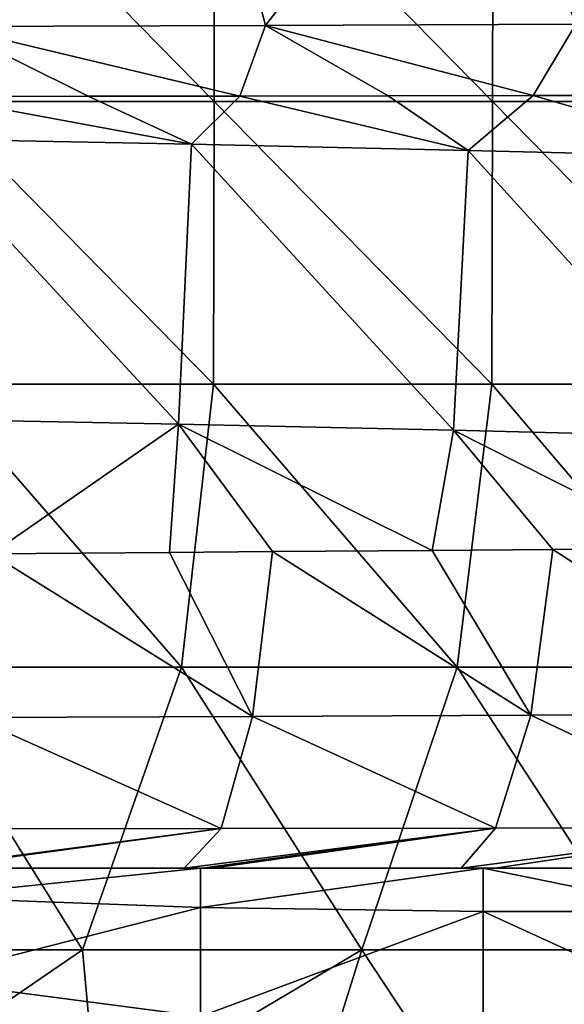
# Model space of a CAD drawing. Units: millimetres. Extents: x -75 to 75, y -20 to 20.
# Drawn here: x 25 to 30, y -6 to 3 of the extents above; entities that cross this region are included whole.
import ezdxf

# ---------------------------------------------------------------- set-up
doc = ezdxf.new("R2010")
doc.units = ezdxf.units.MM
doc.header["$LTSCALE"] = 52.148148
for name, color, linetype in [('14', 7, 'CONTINUOUS'), ('2', 7, 'CONTINUOUS'), ('39', 7, 'CONTINUOUS'), ('49', 7, 'CONTINUOUS'), ('50', 7, 'CONTINUOUS'), ('66', 7, 'CONTINUOUS'), ('7', 7, 'CONTINUOUS')]:
    doc.layers.add(name, color=color, linetype=linetype)

msp = doc.modelspace()

# ---------------------------------------------------------------- linework, layer by layer
at = {"layer": '14', "linetype": 'Continuous'}
for points in [[(24.6358, 2.272, 98.0154), (24.4668, 1.8964, 98.0354), (26.9195, 1.8483, 97.5545), (24.6358, 2.272, 98.0154)], [(26.0051, 2.2735, 97.7525), (24.6358, 2.272, 98.0154), (26.9195, 1.8483, 97.5545), (26.0051, 2.2735, 97.7525)], [(27.3466, 2.2752, 97.4771), (26.0051, 2.2735, 97.7525), (26.9195, 1.8483, 97.5545), (27.3466, 2.2752, 97.4771)], [(27.3466, 2.2752, 97.4771), (26.9195, 1.8483, 97.5545), (29.3694, 1.7943, 97.0144), (27.3466, 2.2752, 97.4771)], [(28.6592, 2.277, 97.1903), (27.3466, 2.2752, 97.4771), (29.3694, 1.7943, 97.0144), (28.6592, 2.277, 97.1903)], [(29.943, 2.2791, 96.8923), (28.6592, 2.277, 97.1903), (29.3694, 1.7943, 97.0144), (29.943, 2.2791, 96.8923)], [(29.943, 2.2791, 96.8923), (29.3694, 1.7943, 97.0144), (31.8161, 1.734, 96.4116), (29.943, 2.2791, 96.8923)], [(31.199, 2.2814, 96.5837), (29.943, 2.2791, 96.8923), (31.8161, 1.734, 96.4116), (31.199, 2.2814, 96.5837)], [(24.3629, -0.5805, 97.7192), (26.8027, -0.6283, 97.2408), (24.4668, 1.8964, 98.0354), (24.3629, -0.5805, 97.7192)], [(24.4668, 1.8964, 98.0354), (26.8027, -0.6283, 97.2408), (26.9195, 1.8483, 97.5545), (24.4668, 1.8964, 98.0354)], [(26.8027, -0.6283, 97.2408), (29.2393, -0.682, 96.7037), (26.9195, 1.8483, 97.5545), (26.8027, -0.6283, 97.2408)], [(26.9195, 1.8483, 97.5545), (29.2393, -0.682, 96.7037), (29.3694, 1.7943, 97.0144), (26.9195, 1.8483, 97.5545)], [(29.2393, -0.682, 96.7037), (31.6719, -0.742, 96.1043), (29.3694, 1.7943, 97.0144), (29.2393, -0.682, 96.7037)], [(29.3694, 1.7943, 97.0144), (31.6719, -0.742, 96.1043), (31.8161, 1.734, 96.4116), (29.3694, 1.7943, 97.0144)], [(26.8027, -0.6283, 97.2408), (24.3629, -0.5805, 97.7192), (25.1443, -1.7746, 97.2461), (26.8027, -0.6283, 97.2408)], [(26.7234, -1.7633, 96.9437), (26.8027, -0.6283, 97.2408), (25.1443, -1.7746, 97.2461), (26.7234, -1.7633, 96.9437)], [(27.6365, -1.7565, 96.758), (26.8027, -0.6283, 97.2408), (26.7234, -1.7633, 96.9437), (27.6365, -1.7565, 96.758)], [(29.2393, -0.682, 96.7037), (26.8027, -0.6283, 97.2408), (29.0496, -1.7455, 96.4542), (29.2393, -0.682, 96.7037)], [(29.0496, -1.7455, 96.4542), (26.8027, -0.6283, 97.2408), (27.6365, -1.7565, 96.758), (29.0496, -1.7455, 96.4542)], [(30.1187, -1.7368, 96.2108), (29.2393, -0.682, 96.7037), (29.0496, -1.7455, 96.4542), (30.1187, -1.7368, 96.2108)], [(31.6719, -0.742, 96.1043), (29.2393, -0.682, 96.7037), (31.3066, -1.7267, 95.9262), (31.6719, -0.742, 96.1043)], [(31.3066, -1.7267, 95.9262), (29.2393, -0.682, 96.7037), (30.1187, -1.7368, 96.2108), (31.3066, -1.7267, 95.9262)]]:
    msp.add_3dface(points, dxfattribs=at)
at = {"layer": '2', "linetype": 'Continuous'}
for points in [[(27.1188, 2.2275), (24.6535, 2.2275), (24.6573, 4.73), (27.1188, 2.2275)], [(27.123, 4.73), (27.1188, 2.2275), (24.6573, 4.73), (27.123, 4.73)], [(29.5842, 2.2275), (27.1188, 2.2275), (27.123, 4.73), (29.5842, 2.2275)], [(29.5887, 4.73), (29.5842, 2.2275), (27.123, 4.73), (29.5887, 4.73)], [(32.0495, 2.2275), (29.5842, 2.2275), (29.5887, 4.73), (32.0495, 2.2275)], [(32.0545, 4.73), (32.0495, 2.2275), (29.5887, 4.73), (32.0545, 4.73)], [(27.1146, -0.275), (24.6497, -0.275), (24.6535, 2.2275), (27.1146, -0.275)], [(27.1188, 2.2275), (27.1146, -0.275), (24.6535, 2.2275), (27.1188, 2.2275)], [(29.5796, -0.275), (27.1146, -0.275), (27.1188, 2.2275), (29.5796, -0.275)], [(29.5842, 2.2275), (29.5796, -0.275), (27.1188, 2.2275), (29.5842, 2.2275)], [(32.0446, -0.275), (29.5796, -0.275), (29.5842, 2.2275), (32.0446, -0.275)], [(32.0495, 2.2275), (32.0446, -0.275), (29.5842, 2.2275), (32.0495, 2.2275)], [(26.8317, -2.7775), (24.3924, -2.7775), (24.6497, -0.275), (26.8317, -2.7775)], [(27.1146, -0.275), (26.8317, -2.7775), (24.6497, -0.275), (27.1146, -0.275)], [(29.2709, -2.7775), (26.8317, -2.7775), (27.1146, -0.275), (29.2709, -2.7775)], [(29.5796, -0.275), (29.2709, -2.7775), (27.1146, -0.275), (29.5796, -0.275)], [(31.7101, -2.7775), (29.2709, -2.7775), (29.5796, -0.275), (31.7101, -2.7775)], [(32.0446, -0.275), (31.7101, -2.7775), (29.5796, -0.275), (32.0446, -0.275)], [(25.9551, -5.28), (23.4832, -5.28), (24.3924, -2.7775), (25.9551, -5.28)], [(26.8317, -2.7775), (25.9551, -5.28), (24.3924, -2.7775), (26.8317, -2.7775)], [(28.427, -5.28), (25.9551, -5.28), (26.8317, -2.7775), (28.427, -5.28)], [(29.2709, -2.7775), (28.427, -5.28), (26.8317, -2.7775), (29.2709, -2.7775)], [(30.8989, -5.28), (28.427, -5.28), (29.2709, -2.7775), (30.8989, -5.28)], [(31.7101, -2.7775), (30.8989, -5.28), (29.2709, -2.7775), (31.7101, -2.7775)], [(23.4832, -5.28), (25.9551, -5.28), (23.9182, -6.6714), (23.4832, -5.28)], [(25.9551, -5.28), (26.0818, -6.6714), (23.9182, -6.6714), (25.9551, -5.28)], [(28.427, -5.28), (26.0818, -6.6714), (25.9551, -5.28), (28.427, -5.28)], [(27.6601, -7.7254), (26.0818, -6.6714), (28.427, -5.28), (27.6601, -7.7254)], [(30.0794, -7.7825), (27.6601, -7.7254), (28.427, -5.28), (30.0794, -7.7825)], [(30.8989, -5.28), (30.0794, -7.7825), (28.427, -5.28), (30.8989, -5.28)], [(32.5478, -7.7825), (30.0794, -7.7825), (30.8989, -5.28), (32.5478, -7.7825)]]:
    msp.add_3dface(points, dxfattribs=at)
at = {"layer": '39', "linetype": 'Continuous'}
for points in [[(24.4978, -4.558, 15.9586), (24.4975, -4.558, 13.4598), (27.0003, -4.558, 15.945), (24.4978, -4.558, 15.9586)], [(27.0003, -4.558, 15.945), (24.4975, -4.558, 13.4598), (27, -4.558, 13.4598), (27.0003, -4.558, 15.945)], [(24.498, -4.558, 18.4573), (24.4978, -4.558, 15.9586), (27.0005, -4.558, 18.4302), (24.498, -4.558, 18.4573)], [(27.0005, -4.558, 18.4302), (24.4978, -4.558, 15.9586), (27.0003, -4.558, 15.945), (27.0005, -4.558, 18.4302)], [(24.4983, -4.558, 20.956), (24.498, -4.558, 18.4573), (27.0008, -4.558, 20.9154), (24.4983, -4.558, 20.956)], [(27.0008, -4.558, 20.9154), (24.498, -4.558, 18.4573), (27.0005, -4.558, 18.4302), (27.0008, -4.558, 20.9154)], [(24.4985, -4.558, 23.4547), (24.4983, -4.558, 20.956), (27.001, -4.558, 23.4006), (24.4985, -4.558, 23.4547)], [(27.001, -4.558, 23.4006), (24.4983, -4.558, 20.956), (27.0008, -4.558, 20.9154), (27.001, -4.558, 23.4006)], [(24.4988, -4.558, 25.9534), (24.4985, -4.558, 23.4547), (27.0013, -4.558, 25.8858), (24.4988, -4.558, 25.9534)], [(27.0013, -4.558, 25.8858), (24.4985, -4.558, 23.4547), (27.001, -4.558, 23.4006), (27.0013, -4.558, 25.8858)], [(24.499, -4.558, 28.4521), (24.4988, -4.558, 25.9534), (27.0015, -4.558, 28.371), (24.499, -4.558, 28.4521)], [(27.0015, -4.558, 28.371), (24.4988, -4.558, 25.9534), (27.0013, -4.558, 25.8858), (27.0015, -4.558, 28.371)], [(24.4993, -4.558, 30.9509), (24.499, -4.558, 28.4521), (27.0018, -4.558, 30.8562), (24.4993, -4.558, 30.9509)], [(27.0018, -4.558, 30.8562), (24.499, -4.558, 28.4521), (27.0015, -4.558, 28.371), (27.0018, -4.558, 30.8562)], [(24.4995, -4.558, 33.4496), (24.4993, -4.558, 30.9509), (27.002, -4.558, 33.3414), (24.4995, -4.558, 33.4496)], [(27.002, -4.558, 33.3414), (24.4993, -4.558, 30.9509), (27.0018, -4.558, 30.8562), (27.002, -4.558, 33.3414)], [(24.4998, -4.558, 35.9483), (24.4995, -4.558, 33.4496), (27.0023, -4.558, 35.8265), (24.4998, -4.558, 35.9483)], [(27.0023, -4.558, 35.8265), (24.4995, -4.558, 33.4496), (27.002, -4.558, 33.3414), (27.0023, -4.558, 35.8265)], [(24.5, -4.558, 38.447), (24.4998, -4.558, 35.9483), (27.0025, -4.558, 38.3117), (24.5, -4.558, 38.447)], [(27.0025, -4.558, 38.3117), (24.4998, -4.558, 35.9483), (27.0023, -4.558, 35.8265), (27.0025, -4.558, 38.3117)], [(24.5003, -4.558, 40.9457), (24.5, -4.558, 38.447), (27.0028, -4.558, 40.7969), (24.5003, -4.558, 40.9457)], [(27.0028, -4.558, 40.7969), (24.5, -4.558, 38.447), (27.0025, -4.558, 38.3117), (27.0028, -4.558, 40.7969)], [(24.5005, -4.558, 43.4445), (24.5003, -4.558, 40.9457), (27.003, -4.558, 43.2821), (24.5005, -4.558, 43.4445)], [(27.003, -4.558, 43.2821), (24.5003, -4.558, 40.9457), (27.0028, -4.558, 40.7969), (27.003, -4.558, 43.2821)], [(24.5008, -4.558, 45.9432), (24.5005, -4.558, 43.4445), (27.0033, -4.558, 45.7673), (24.5008, -4.558, 45.9432)], [(27.0033, -4.558, 45.7673), (24.5005, -4.558, 43.4445), (27.003, -4.558, 43.2821), (27.0033, -4.558, 45.7673)], [(24.501, -4.558, 48.4419), (24.5008, -4.558, 45.9432), (27.0035, -4.558, 48.2525), (24.501, -4.558, 48.4419)], [(27.0035, -4.558, 48.2525), (24.5008, -4.558, 45.9432), (27.0033, -4.558, 45.7673), (27.0035, -4.558, 48.2525)], [(24.5013, -4.558, 50.9406), (24.501, -4.558, 48.4419), (27.0038, -4.558, 50.7377), (24.5013, -4.558, 50.9406)], [(27.0038, -4.558, 50.7377), (24.501, -4.558, 48.4419), (27.0035, -4.558, 48.2525), (27.0038, -4.558, 50.7377)], [(24.5015, -4.558, 53.4393), (24.5013, -4.558, 50.9406), (27.004, -4.558, 53.2229), (24.5015, -4.558, 53.4393)], [(27.004, -4.558, 53.2229), (24.5013, -4.558, 50.9406), (27.0038, -4.558, 50.7377), (27.004, -4.558, 53.2229)], [(24.5018, -4.558, 55.938), (24.5015, -4.558, 53.4393), (27.0043, -4.558, 55.7081), (24.5018, -4.558, 55.938)], [(27.0043, -4.558, 55.7081), (24.5015, -4.558, 53.4393), (27.004, -4.558, 53.2229), (27.0043, -4.558, 55.7081)], [(24.502, -4.558, 58.4368), (24.5018, -4.558, 55.938), (27.0045, -4.558, 58.1933), (24.502, -4.558, 58.4368)], [(27.0045, -4.558, 58.1933), (24.5018, -4.558, 55.938), (27.0043, -4.558, 55.7081), (27.0045, -4.558, 58.1933)], [(24.5023, -4.558, 60.9355), (24.502, -4.558, 58.4368), (27.0048, -4.558, 60.6784), (24.5023, -4.558, 60.9355)], [(27.0048, -4.558, 60.6784), (24.502, -4.558, 58.4368), (27.0045, -4.558, 58.1933), (27.0048, -4.558, 60.6784)], [(24.5025, -4.558, 63.4342), (24.5023, -4.558, 60.9355), (27.005, -4.558, 63.1636), (24.5025, -4.558, 63.4342)], [(27.005, -4.558, 63.1636), (24.5023, -4.558, 60.9355), (27.0048, -4.558, 60.6784), (27.005, -4.558, 63.1636)], [(24.5028, -4.558, 65.9329), (24.5025, -4.558, 63.4342), (27.0053, -4.558, 65.6488), (24.5028, -4.558, 65.9329)], [(27.0053, -4.558, 65.6488), (24.5025, -4.558, 63.4342), (27.005, -4.558, 63.1636), (27.0053, -4.558, 65.6488)], [(24.503, -4.558, 68.4316), (24.5028, -4.558, 65.9329), (27.0055, -4.558, 68.134), (24.503, -4.558, 68.4316)], [(27.0055, -4.558, 68.134), (24.5028, -4.558, 65.9329), (27.0053, -4.558, 65.6488), (27.0055, -4.558, 68.134)], [(24.5033, -4.558, 70.9303), (24.503, -4.558, 68.4316), (27.0058, -4.558, 70.6192), (24.5033, -4.558, 70.9303)], [(27.0058, -4.558, 70.6192), (24.503, -4.558, 68.4316), (27.0055, -4.558, 68.134), (27.0058, -4.558, 70.6192)], [(24.5035, -4.558, 73.4291), (24.5033, -4.558, 70.9303), (27.006, -4.558, 73.1044), (24.5035, -4.558, 73.4291)], [(27.006, -4.558, 73.1044), (24.5033, -4.558, 70.9303), (27.0058, -4.558, 70.6192), (27.006, -4.558, 73.1044)], [(24.5038, -4.558, 75.9278), (24.5035, -4.558, 73.4291), (27.0063, -4.558, 75.5896), (24.5038, -4.558, 75.9278)], [(27.0063, -4.558, 75.5896), (24.5035, -4.558, 73.4291), (27.006, -4.558, 73.1044), (27.0063, -4.558, 75.5896)], [(24.504, -4.558, 78.4265), (24.5038, -4.558, 75.9278), (27.0065, -4.558, 78.0748), (24.504, -4.558, 78.4265)], [(27.0065, -4.558, 78.0748), (24.5038, -4.558, 75.9278), (27.0063, -4.558, 75.5896), (27.0065, -4.558, 78.0748)], [(24.5043, -4.558, 80.9252), (24.504, -4.558, 78.4265), (27.0068, -4.558, 80.56), (24.5043, -4.558, 80.9252)], [(27.0068, -4.558, 80.56), (24.504, -4.558, 78.4265), (27.0065, -4.558, 78.0748), (27.0068, -4.558, 80.56)], [(24.5045, -4.558, 83.4239), (24.5043, -4.558, 80.9252), (27.007, -4.558, 83.0452), (24.5045, -4.558, 83.4239)], [(27.007, -4.558, 83.0452), (24.5043, -4.558, 80.9252), (27.0068, -4.558, 80.56), (27.007, -4.558, 83.0452)], [(24.5048, -4.558, 85.9227), (24.5045, -4.558, 83.4239), (27.0073, -4.558, 85.5303), (24.5048, -4.558, 85.9227)], [(27.0073, -4.558, 85.5303), (24.5045, -4.558, 83.4239), (27.007, -4.558, 83.0452), (27.0073, -4.558, 85.5303)], [(24.5051, -4.558, 88.4214), (24.5048, -4.558, 85.9227), (27.0076, -4.558, 88.0155), (24.5051, -4.558, 88.4214)], [(27.0076, -4.558, 88.0155), (24.5048, -4.558, 85.9227), (27.0073, -4.558, 85.5303), (27.0076, -4.558, 88.0155)], [(24.5053, -4.558, 90.9201), (24.5051, -4.558, 88.4214), (27.0078, -4.558, 90.5007), (24.5053, -4.558, 90.9201)], [(27.0078, -4.558, 90.5007), (24.5051, -4.558, 88.4214), (27.0076, -4.558, 88.0155), (27.0078, -4.558, 90.5007)], [(24.5908, -4.558, 93.4732), (24.5053, -4.558, 90.9201), (26.8543, -4.558, 93.0221), (24.5908, -4.558, 93.4732)], [(26.8543, -4.558, 93.0221), (24.5053, -4.558, 90.9201), (27.0126, -4.558, 92.9886), (26.8543, -4.558, 93.0221)], [(27.0126, -4.558, 92.9886), (24.5053, -4.558, 90.9201), (27.0078, -4.558, 90.5007), (27.0126, -4.558, 92.9886)], [(27.0003, -4.558, 15.945), (27, -4.558, 13.4598), (29.5106, -4.558, 15.9281), (27.0003, -4.558, 15.945)], [(29.5106, -4.558, 15.9281), (27, -4.558, 13.4598), (29.5, -4.558, 13.4598), (29.5106, -4.558, 15.9281)], [(27.0005, -4.558, 18.4302), (27.0003, -4.558, 15.945), (29.5106, -4.558, 18.3936), (27.0005, -4.558, 18.4302)], [(29.5106, -4.558, 18.3936), (27.0003, -4.558, 15.945), (29.5106, -4.558, 15.9281), (29.5106, -4.558, 18.3936)], [(27.0008, -4.558, 20.9154), (27.0005, -4.558, 18.4302), (29.5106, -4.558, 20.859), (27.0008, -4.558, 20.9154)], [(29.5106, -4.558, 20.859), (27.0005, -4.558, 18.4302), (29.5106, -4.558, 18.3936), (29.5106, -4.558, 20.859)], [(27.001, -4.558, 23.4006), (27.0008, -4.558, 20.9154), (29.5106, -4.558, 23.3245), (27.001, -4.558, 23.4006)], [(29.5106, -4.558, 23.3245), (27.0008, -4.558, 20.9154), (29.5106, -4.558, 20.859), (29.5106, -4.558, 23.3245)], [(27.0013, -4.558, 25.8858), (27.001, -4.558, 23.4006), (29.5106, -4.558, 25.7899), (27.0013, -4.558, 25.8858)], [(29.5106, -4.558, 25.7899), (27.001, -4.558, 23.4006), (29.5106, -4.558, 23.3245), (29.5106, -4.558, 25.7899)], [(27.0015, -4.558, 28.371), (27.0013, -4.558, 25.8858), (29.5106, -4.558, 28.2554), (27.0015, -4.558, 28.371)], [(29.5106, -4.558, 28.2554), (27.0013, -4.558, 25.8858), (29.5106, -4.558, 25.7899), (29.5106, -4.558, 28.2554)], [(27.0018, -4.558, 30.8562), (27.0015, -4.558, 28.371), (29.5106, -4.558, 30.7208), (27.0018, -4.558, 30.8562)], [(29.5106, -4.558, 30.7208), (27.0015, -4.558, 28.371), (29.5106, -4.558, 28.2554), (29.5106, -4.558, 30.7208)], [(27.002, -4.558, 33.3414), (27.0018, -4.558, 30.8562), (29.5106, -4.558, 33.1863), (27.002, -4.558, 33.3414)], [(29.5106, -4.558, 33.1863), (27.0018, -4.558, 30.8562), (29.5106, -4.558, 30.7208), (29.5106, -4.558, 33.1863)], [(27.0023, -4.558, 35.8265), (27.002, -4.558, 33.3414), (29.5106, -4.558, 35.6517), (27.0023, -4.558, 35.8265)], [(29.5106, -4.558, 35.6517), (27.002, -4.558, 33.3414), (29.5106, -4.558, 33.1863), (29.5106, -4.558, 35.6517)], [(27.0025, -4.558, 38.3117), (27.0023, -4.558, 35.8265), (29.5106, -4.558, 38.1172), (27.0025, -4.558, 38.3117)], [(29.5106, -4.558, 38.1172), (27.0023, -4.558, 35.8265), (29.5106, -4.558, 35.6517), (29.5106, -4.558, 38.1172)], [(27.0028, -4.558, 40.7969), (27.0025, -4.558, 38.3117), (29.5106, -4.558, 40.5826), (27.0028, -4.558, 40.7969)], [(29.5106, -4.558, 40.5826), (27.0025, -4.558, 38.3117), (29.5106, -4.558, 38.1172), (29.5106, -4.558, 40.5826)], [(27.003, -4.558, 43.2821), (27.0028, -4.558, 40.7969), (29.5106, -4.558, 43.0481), (27.003, -4.558, 43.2821)], [(29.5106, -4.558, 43.0481), (27.0028, -4.558, 40.7969), (29.5106, -4.558, 40.5826), (29.5106, -4.558, 43.0481)], [(27.0033, -4.558, 45.7673), (27.003, -4.558, 43.2821), (29.5106, -4.558, 45.5135), (27.0033, -4.558, 45.7673)], [(29.5106, -4.558, 45.5135), (27.003, -4.558, 43.2821), (29.5106, -4.558, 43.0481), (29.5106, -4.558, 45.5135)], [(27.0035, -4.558, 48.2525), (27.0033, -4.558, 45.7673), (29.5106, -4.558, 47.979), (27.0035, -4.558, 48.2525)], [(29.5106, -4.558, 47.979), (27.0033, -4.558, 45.7673), (29.5106, -4.558, 45.5135), (29.5106, -4.558, 47.979)], [(27.0038, -4.558, 50.7377), (27.0035, -4.558, 48.2525), (29.5106, -4.558, 50.4444), (27.0038, -4.558, 50.7377)], [(29.5106, -4.558, 50.4444), (27.0035, -4.558, 48.2525), (29.5106, -4.558, 47.979), (29.5106, -4.558, 50.4444)], [(27.004, -4.558, 53.2229), (27.0038, -4.558, 50.7377), (29.5106, -4.558, 52.9099), (27.004, -4.558, 53.2229)], [(29.5106, -4.558, 52.9099), (27.0038, -4.558, 50.7377), (29.5106, -4.558, 50.4444), (29.5106, -4.558, 52.9099)], [(27.0043, -4.558, 55.7081), (27.004, -4.558, 53.2229), (29.5106, -4.558, 55.3753), (27.0043, -4.558, 55.7081)], [(29.5106, -4.558, 55.3753), (27.004, -4.558, 53.2229), (29.5106, -4.558, 52.9099), (29.5106, -4.558, 55.3753)], [(27.0045, -4.558, 58.1933), (27.0043, -4.558, 55.7081), (29.5106, -4.558, 57.8408), (27.0045, -4.558, 58.1933)], [(29.5106, -4.558, 57.8408), (27.0043, -4.558, 55.7081), (29.5106, -4.558, 55.3753), (29.5106, -4.558, 57.8408)], [(27.0048, -4.558, 60.6784), (27.0045, -4.558, 58.1933), (29.5106, -4.558, 60.3062), (27.0048, -4.558, 60.6784)], [(29.5106, -4.558, 60.3062), (27.0045, -4.558, 58.1933), (29.5106, -4.558, 57.8408), (29.5106, -4.558, 60.3062)], [(27.005, -4.558, 63.1636), (27.0048, -4.558, 60.6784), (29.5106, -4.558, 62.7717), (27.005, -4.558, 63.1636)], [(29.5106, -4.558, 62.7717), (27.0048, -4.558, 60.6784), (29.5106, -4.558, 60.3062), (29.5106, -4.558, 62.7717)], [(27.0053, -4.558, 65.6488), (27.005, -4.558, 63.1636), (29.5106, -4.558, 65.2371), (27.0053, -4.558, 65.6488)], [(29.5106, -4.558, 65.2371), (27.005, -4.558, 63.1636), (29.5106, -4.558, 62.7717), (29.5106, -4.558, 65.2371)], [(27.0055, -4.558, 68.134), (27.0053, -4.558, 65.6488), (29.5106, -4.558, 67.7026), (27.0055, -4.558, 68.134)], [(29.5106, -4.558, 67.7026), (27.0053, -4.558, 65.6488), (29.5106, -4.558, 65.2371), (29.5106, -4.558, 67.7026)], [(27.0058, -4.558, 70.6192), (27.0055, -4.558, 68.134), (29.5106, -4.558, 70.168), (27.0058, -4.558, 70.6192)], [(29.5106, -4.558, 70.168), (27.0055, -4.558, 68.134), (29.5106, -4.558, 67.7026), (29.5106, -4.558, 70.168)], [(27.006, -4.558, 73.1044), (27.0058, -4.558, 70.6192), (29.5106, -4.558, 72.6335), (27.006, -4.558, 73.1044)], [(29.5106, -4.558, 72.6335), (27.0058, -4.558, 70.6192), (29.5106, -4.558, 70.168), (29.5106, -4.558, 72.6335)], [(27.0063, -4.558, 75.5896), (27.006, -4.558, 73.1044), (29.5106, -4.558, 75.0989), (27.0063, -4.558, 75.5896)], [(29.5106, -4.558, 75.0989), (27.006, -4.558, 73.1044), (29.5106, -4.558, 72.6335), (29.5106, -4.558, 75.0989)], [(27.0065, -4.558, 78.0748), (27.0063, -4.558, 75.5896), (29.5106, -4.558, 77.5644), (27.0065, -4.558, 78.0748)], [(29.5106, -4.558, 77.5644), (27.0063, -4.558, 75.5896), (29.5106, -4.558, 75.0989), (29.5106, -4.558, 77.5644)], [(27.0068, -4.558, 80.56), (27.0065, -4.558, 78.0748), (29.5106, -4.558, 80.0298), (27.0068, -4.558, 80.56)], [(29.5106, -4.558, 80.0298), (27.0065, -4.558, 78.0748), (29.5106, -4.558, 77.5644), (29.5106, -4.558, 80.0298)], [(27.007, -4.558, 83.0452), (27.0068, -4.558, 80.56), (29.5106, -4.558, 82.4953), (27.007, -4.558, 83.0452)], [(29.5106, -4.558, 82.4953), (27.0068, -4.558, 80.56), (29.5106, -4.558, 80.0298), (29.5106, -4.558, 82.4953)], [(27.0073, -4.558, 85.5303), (27.007, -4.558, 83.0452), (29.5106, -4.558, 84.9607), (27.0073, -4.558, 85.5303)], [(29.5106, -4.558, 84.9607), (27.007, -4.558, 83.0452), (29.5106, -4.558, 82.4953), (29.5106, -4.558, 84.9607)], [(27.0076, -4.558, 88.0155), (27.0073, -4.558, 85.5303), (29.5106, -4.558, 87.4262), (27.0076, -4.558, 88.0155)], [(29.5106, -4.558, 87.4262), (27.0073, -4.558, 85.5303), (29.5106, -4.558, 84.9607), (29.5106, -4.558, 87.4262)], [(27.0078, -4.558, 90.5007), (27.0076, -4.558, 88.0155), (29.5106, -4.558, 89.8916), (27.0078, -4.558, 90.5007)], [(29.5106, -4.558, 89.8916), (27.0076, -4.558, 88.0155), (29.5106, -4.558, 87.4262), (29.5106, -4.558, 89.8916)], [(27.0126, -4.558, 92.9886), (27.0078, -4.558, 90.5007), (27.1013, -4.558, 92.9698), (27.0126, -4.558, 92.9886)], [(27.1013, -4.558, 92.9698), (27.0078, -4.558, 90.5007), (29.3059, -4.558, 92.4759), (27.1013, -4.558, 92.9698)], [(29.3059, -4.558, 92.4759), (27.0078, -4.558, 90.5007), (29.6055, -4.558, 92.4048), (29.3059, -4.558, 92.4759)], [(29.6055, -4.558, 92.4048), (27.0078, -4.558, 90.5007), (29.5106, -4.558, 89.8916), (29.6055, -4.558, 92.4048)], [(29.5106, -4.558, 15.9281), (29.5, -4.558, 13.4598), (32.0849, -4.558, 14.6357), (29.5106, -4.558, 15.9281)], [(32.0849, -4.558, 14.6357), (29.5, -4.558, 13.4598), (31.2239, -4.558, 13.9268), (32.0849, -4.558, 14.6357)], [(31.2239, -4.558, 13.9268), (29.5, -4.558, 13.4598), (30.4264, -4.558, 13.5882), (31.2239, -4.558, 13.9268)], [(29.6055, -4.558, 92.4048), (29.5106, -4.558, 89.8916), (31.6912, -4.558, 91.881), (29.6055, -4.558, 92.4048)], [(29.5106, -4.558, 89.8916), (29.5106, -4.558, 87.4262), (32.0131, -4.558, 89.2365), (29.5106, -4.558, 89.8916)], [(31.6912, -4.558, 91.881), (29.5106, -4.558, 89.8916), (32.1094, -4.558, 91.7696), (31.6912, -4.558, 91.881)], [(32.1094, -4.558, 91.7696), (29.5106, -4.558, 89.8916), (32.0131, -4.558, 89.2365), (32.1094, -4.558, 91.7696)], [(29.5106, -4.558, 87.4262), (29.5106, -4.558, 84.9607), (32.0131, -4.558, 86.7523), (29.5106, -4.558, 87.4262)], [(32.0131, -4.558, 89.2365), (29.5106, -4.558, 87.4262), (32.0131, -4.558, 86.7523), (32.0131, -4.558, 89.2365)], [(29.5106, -4.558, 84.9607), (29.5106, -4.558, 82.4953), (32.0131, -4.558, 84.2681), (29.5106, -4.558, 84.9607)], [(32.0131, -4.558, 86.7523), (29.5106, -4.558, 84.9607), (32.0131, -4.558, 84.2681), (32.0131, -4.558, 86.7523)], [(29.5106, -4.558, 82.4953), (29.5106, -4.558, 80.0298), (32.0131, -4.558, 81.784), (29.5106, -4.558, 82.4953)], [(32.0131, -4.558, 84.2681), (29.5106, -4.558, 82.4953), (32.0131, -4.558, 81.784), (32.0131, -4.558, 84.2681)], [(29.5106, -4.558, 80.0298), (29.5106, -4.558, 77.5644), (32.0131, -4.558, 79.2998), (29.5106, -4.558, 80.0298)], [(32.0131, -4.558, 81.784), (29.5106, -4.558, 80.0298), (32.0131, -4.558, 79.2998), (32.0131, -4.558, 81.784)], [(29.5106, -4.558, 77.5644), (29.5106, -4.558, 75.0989), (32.0131, -4.558, 76.8157), (29.5106, -4.558, 77.5644)], [(32.0131, -4.558, 79.2998), (29.5106, -4.558, 77.5644), (32.0131, -4.558, 76.8157), (32.0131, -4.558, 79.2998)], [(29.5106, -4.558, 75.0989), (29.5106, -4.558, 72.6335), (32.0131, -4.558, 74.3315), (29.5106, -4.558, 75.0989)], [(32.0131, -4.558, 76.8157), (29.5106, -4.558, 75.0989), (32.0131, -4.558, 74.3315), (32.0131, -4.558, 76.8157)], [(29.5106, -4.558, 72.6335), (29.5106, -4.558, 70.168), (32.0131, -4.558, 71.8473), (29.5106, -4.558, 72.6335)], [(32.0131, -4.558, 74.3315), (29.5106, -4.558, 72.6335), (32.0131, -4.558, 71.8473), (32.0131, -4.558, 74.3315)], [(29.5106, -4.558, 70.168), (29.5106, -4.558, 67.7026), (32.0131, -4.558, 69.3632), (29.5106, -4.558, 70.168)], [(32.0131, -4.558, 71.8473), (29.5106, -4.558, 70.168), (32.0131, -4.558, 69.3632), (32.0131, -4.558, 71.8473)], [(29.5106, -4.558, 67.7026), (29.5106, -4.558, 65.2371), (32.0131, -4.558, 66.879), (29.5106, -4.558, 67.7026)], [(32.0131, -4.558, 69.3632), (29.5106, -4.558, 67.7026), (32.0131, -4.558, 66.879), (32.0131, -4.558, 69.3632)], [(29.5106, -4.558, 65.2371), (29.5106, -4.558, 62.7717), (32.0131, -4.558, 64.3949), (29.5106, -4.558, 65.2371)], [(32.0131, -4.558, 66.879), (29.5106, -4.558, 65.2371), (32.0131, -4.558, 64.3949), (32.0131, -4.558, 66.879)], [(29.5106, -4.558, 62.7717), (29.5106, -4.558, 60.3062), (32.0131, -4.558, 61.9107), (29.5106, -4.558, 62.7717)], [(32.0131, -4.558, 64.3949), (29.5106, -4.558, 62.7717), (32.0131, -4.558, 61.9107), (32.0131, -4.558, 64.3949)], [(29.5106, -4.558, 60.3062), (29.5106, -4.558, 57.8408), (32.0131, -4.558, 59.4265), (29.5106, -4.558, 60.3062)], [(32.0131, -4.558, 61.9107), (29.5106, -4.558, 60.3062), (32.0131, -4.558, 59.4265), (32.0131, -4.558, 61.9107)], [(29.5106, -4.558, 57.8408), (29.5106, -4.558, 55.3753), (32.0131, -4.558, 56.9424), (29.5106, -4.558, 57.8408)], [(32.0131, -4.558, 59.4265), (29.5106, -4.558, 57.8408), (32.0131, -4.558, 56.9424), (32.0131, -4.558, 59.4265)], [(29.5106, -4.558, 55.3753), (29.5106, -4.558, 52.9099), (32.0131, -4.558, 54.4582), (29.5106, -4.558, 55.3753)], [(32.0131, -4.558, 56.9424), (29.5106, -4.558, 55.3753), (32.0131, -4.558, 54.4582), (32.0131, -4.558, 56.9424)], [(29.5106, -4.558, 52.9099), (29.5106, -4.558, 50.4444), (32.0131, -4.558, 51.9741), (29.5106, -4.558, 52.9099)], [(32.0131, -4.558, 54.4582), (29.5106, -4.558, 52.9099), (32.0131, -4.558, 51.9741), (32.0131, -4.558, 54.4582)], [(29.5106, -4.558, 50.4444), (29.5106, -4.558, 47.979), (32.0131, -4.558, 49.4899), (29.5106, -4.558, 50.4444)], [(32.0131, -4.558, 51.9741), (29.5106, -4.558, 50.4444), (32.0131, -4.558, 49.4899), (32.0131, -4.558, 51.9741)], [(29.5106, -4.558, 47.979), (29.5106, -4.558, 45.5135), (32.0131, -4.558, 47.0057), (29.5106, -4.558, 47.979)], [(32.0131, -4.558, 49.4899), (29.5106, -4.558, 47.979), (32.0131, -4.558, 47.0057), (32.0131, -4.558, 49.4899)], [(29.5106, -4.558, 45.5135), (29.5106, -4.558, 43.0481), (32.0131, -4.558, 44.5216), (29.5106, -4.558, 45.5135)], [(32.0131, -4.558, 47.0057), (29.5106, -4.558, 45.5135), (32.0131, -4.558, 44.5216), (32.0131, -4.558, 47.0057)], [(29.5106, -4.558, 43.0481), (29.5106, -4.558, 40.5826), (32.0131, -4.558, 42.0374), (29.5106, -4.558, 43.0481)], [(32.0131, -4.558, 44.5216), (29.5106, -4.558, 43.0481), (32.0131, -4.558, 42.0374), (32.0131, -4.558, 44.5216)], [(29.5106, -4.558, 40.5826), (29.5106, -4.558, 38.1172), (32.0131, -4.558, 39.5533), (29.5106, -4.558, 40.5826)], [(32.0131, -4.558, 42.0374), (29.5106, -4.558, 40.5826), (32.0131, -4.558, 39.5533), (32.0131, -4.558, 42.0374)], [(29.5106, -4.558, 38.1172), (29.5106, -4.558, 35.6517), (32.0131, -4.558, 37.0691), (29.5106, -4.558, 38.1172)], [(32.0131, -4.558, 39.5533), (29.5106, -4.558, 38.1172), (32.0131, -4.558, 37.0691), (32.0131, -4.558, 39.5533)], [(29.5106, -4.558, 35.6517), (29.5106, -4.558, 33.1863), (32.0131, -4.558, 34.5849), (29.5106, -4.558, 35.6517)], [(32.0131, -4.558, 37.0691), (29.5106, -4.558, 35.6517), (32.0131, -4.558, 34.5849), (32.0131, -4.558, 37.0691)], [(29.5106, -4.558, 33.1863), (29.5106, -4.558, 30.7208), (32.0131, -4.558, 32.1008), (29.5106, -4.558, 33.1863)], [(32.0131, -4.558, 34.5849), (29.5106, -4.558, 33.1863), (32.0131, -4.558, 32.1008), (32.0131, -4.558, 34.5849)], [(29.5106, -4.558, 30.7208), (29.5106, -4.558, 28.2554), (32.0131, -4.558, 29.6166), (29.5106, -4.558, 30.7208)], [(32.0131, -4.558, 32.1008), (29.5106, -4.558, 30.7208), (32.0131, -4.558, 29.6166), (32.0131, -4.558, 32.1008)], [(29.5106, -4.558, 28.2554), (29.5106, -4.558, 25.7899), (32.0131, -4.558, 27.1325), (29.5106, -4.558, 28.2554)], [(32.0131, -4.558, 29.6166), (29.5106, -4.558, 28.2554), (32.0131, -4.558, 27.1325), (32.0131, -4.558, 29.6166)], [(29.5106, -4.558, 25.7899), (29.5106, -4.558, 23.3245), (32.0131, -4.558, 24.6483), (29.5106, -4.558, 25.7899)], [(32.0131, -4.558, 27.1325), (29.5106, -4.558, 25.7899), (32.0131, -4.558, 24.6483), (32.0131, -4.558, 27.1325)], [(29.5106, -4.558, 23.3245), (29.5106, -4.558, 20.859), (32.0131, -4.558, 22.1642), (29.5106, -4.558, 23.3245)], [(32.0131, -4.558, 24.6483), (29.5106, -4.558, 23.3245), (32.0131, -4.558, 22.1642), (32.0131, -4.558, 24.6483)], [(29.5106, -4.558, 20.859), (29.5106, -4.558, 18.3936), (32.0131, -4.558, 19.68), (29.5106, -4.558, 20.859)], [(32.0131, -4.558, 22.1642), (29.5106, -4.558, 20.859), (32.0131, -4.558, 19.68), (32.0131, -4.558, 22.1642)], [(29.5106, -4.558, 18.3936), (29.5106, -4.558, 15.9281), (32.0131, -4.558, 17.1958), (29.5106, -4.558, 18.3936)], [(32.0131, -4.558, 19.68), (29.5106, -4.558, 18.3936), (32.0131, -4.558, 17.1958), (32.0131, -4.558, 19.68)], [(32.0131, -4.558, 17.1958), (29.5106, -4.558, 15.9281), (32.0849, -4.558, 14.6357), (32.0131, -4.558, 17.1958)]]:
    msp.add_3dface(points, dxfattribs=at)
at = {"layer": '49', "linetype": 'Continuous'}
for points in [[(30.4264, -4.558, 13.5882), (29.5, -4.558, 13.4598), (31.3804, -4.9402, 12.3715), (30.4264, -4.558, 13.5882)], [(31.3804, -4.9402, 12.3715), (29.5, -4.558, 13.4598), (29.5, -4.9402, 11.9946), (31.3804, -4.9402, 12.3715)], [(31.3804, -4.9402, 12.3715), (29.5, -4.9402, 11.9946), (31.8012, -5.9906, 11.363), (31.3804, -4.9402, 12.3715)], [(31.8012, -5.9906, 11.363), (29.5, -4.9402, 11.9946), (29.5, -5.9906, 10.9018), (31.8012, -5.9906, 11.363)]]:
    msp.add_3dface(points, dxfattribs=at)
at = {"layer": '50', "linetype": 'Continuous'}
for points in [[(27, -4.558, 13.4598), (24.4975, -4.558, 13.4598), (24.4975, -4.8154, 12.2439), (27, -4.558, 13.4598)], [(27, -4.558, 13.4598), (24.4975, -4.8154, 12.2439), (27, -4.9061, 12.0571), (27, -4.558, 13.4598)], [(29.5, -4.558, 13.4598), (27, -4.558, 13.4598), (27, -4.9061, 12.0571), (29.5, -4.558, 13.4598)], [(29.5, -4.9402, 11.9946), (29.5, -4.558, 13.4598), (27, -4.9061, 12.0571), (29.5, -4.9402, 11.9946)], [(24.4975, -4.8154, 12.2439), (24.4975, -5.5436, 11.2367), (27, -4.9061, 12.0571), (24.4975, -4.8154, 12.2439)], [(27, -4.9061, 12.0571), (24.4975, -5.5436, 11.2367), (27, -5.8698, 10.9799), (27, -4.9061, 12.0571)], [(29.5, -4.9402, 11.9946), (27, -4.9061, 12.0571), (27, -5.8698, 10.9799), (29.5, -4.9402, 11.9946)], [(29.5, -5.9906, 10.9018), (29.5, -4.9402, 11.9946), (27, -5.8698, 10.9799), (29.5, -5.9906, 10.9018)], [(24.4975, -5.5436, 11.2367), (24.4867, -6.5379, 10.6386), (27, -5.8698, 10.9799), (24.4975, -5.5436, 11.2367)]]:
    msp.add_3dface(points, dxfattribs=at)
at = {"layer": '66', "linetype": 'Continuous'}
for points in [[(30.1187, -1.7368, 96.2108), (29.0496, -1.7455, 96.4542), (29.9225, -3.2045, 95.4114), (30.1187, -1.7368, 96.2108)], [(30.1187, -1.7368, 96.2108), (29.9225, -3.2045, 95.4114), (32.3743, -3.1931, 94.8107), (30.1187, -1.7368, 96.2108)], [(31.3066, -1.7267, 95.9262), (30.1187, -1.7368, 96.2108), (32.3743, -3.1931, 94.8107), (31.3066, -1.7267, 95.9262)], [(25.1443, -1.7746, 97.2461), (24.986, -3.2242, 96.4327), (27.4591, -3.2149, 95.9512), (25.1443, -1.7746, 97.2461)], [(26.7234, -1.7633, 96.9437), (25.1443, -1.7746, 97.2461), (27.4591, -3.2149, 95.9512), (26.7234, -1.7633, 96.9437)], [(27.6365, -1.7565, 96.758), (26.7234, -1.7633, 96.9437), (27.4591, -3.2149, 95.9512), (27.6365, -1.7565, 96.758)], [(27.6365, -1.7565, 96.758), (27.4591, -3.2149, 95.9512), (29.9225, -3.2045, 95.4114), (27.6365, -1.7565, 96.758)], [(29.0496, -1.7455, 96.4542), (27.6365, -1.7565, 96.758), (29.9225, -3.2045, 95.4114), (29.0496, -1.7455, 96.4542)], [(27.4591, -3.2149, 95.9512), (24.986, -3.2242, 96.4327), (27.1811, -4.2068, 94.6289), (27.4591, -3.2149, 95.9512)], [(27.4591, -3.2149, 95.9512), (27.1811, -4.2068, 94.6289), (29.6117, -4.204, 94.0935), (27.4591, -3.2149, 95.9512)], [(29.9225, -3.2045, 95.4114), (27.4591, -3.2149, 95.9512), (29.6117, -4.204, 94.0935), (29.9225, -3.2045, 95.4114)], [(29.9225, -3.2045, 95.4114), (29.6117, -4.204, 94.0935), (32.0291, -4.2008, 93.4982), (29.9225, -3.2045, 95.4114)], [(32.3743, -3.1931, 94.8107), (29.9225, -3.2045, 95.4114), (32.0291, -4.2008, 93.4982), (32.3743, -3.1931, 94.8107)], [(24.986, -3.2242, 96.4327), (24.7391, -4.2094, 95.1069), (27.1811, -4.2068, 94.6289), (24.986, -3.2242, 96.4327)], [(24.513, -4.558, 93.4878), (24.5908, -4.558, 93.4732), (27.1811, -4.2068, 94.6289), (24.513, -4.558, 93.4878)], [(24.7391, -4.2094, 95.1069), (24.513, -4.558, 93.4878), (27.1811, -4.2068, 94.6289), (24.7391, -4.2094, 95.1069)], [(24.5908, -4.558, 93.4732), (26.8543, -4.558, 93.0221), (27.1811, -4.2068, 94.6289), (24.5908, -4.558, 93.4732)], [(26.8543, -4.558, 93.0221), (27.0126, -4.558, 92.9886), (29.6117, -4.204, 94.0935), (26.8543, -4.558, 93.0221)], [(27.1811, -4.2068, 94.6289), (26.8543, -4.558, 93.0221), (29.6117, -4.204, 94.0935), (27.1811, -4.2068, 94.6289)], [(27.0126, -4.558, 92.9886), (27.1013, -4.558, 92.9698), (29.6117, -4.204, 94.0935), (27.0126, -4.558, 92.9886)], [(27.1013, -4.558, 92.9698), (29.3059, -4.558, 92.4759), (29.6117, -4.204, 94.0935), (27.1013, -4.558, 92.9698)], [(29.3059, -4.558, 92.4759), (29.6055, -4.558, 92.4048), (32.0291, -4.2008, 93.4982), (29.3059, -4.558, 92.4759)], [(29.6117, -4.204, 94.0935), (29.3059, -4.558, 92.4759), (32.0291, -4.2008, 93.4982), (29.6117, -4.204, 94.0935)], [(29.6055, -4.558, 92.4048), (31.6912, -4.558, 91.881), (32.0291, -4.2008, 93.4982), (29.6055, -4.558, 92.4048)]]:
    msp.add_3dface(points, dxfattribs=at)
at = {"layer": '7', "linetype": 'Continuous'}
for points in [[(26.9578, 5.2613, 97.4516), (24.4445, 5.243, 97.959), (24.7615, 2.8899, 97.9959), (26.9578, 5.2613, 97.4516)], [(27.5731, 2.899, 97.4301), (26.9578, 5.2613, 97.4516), (24.7615, 2.8899, 97.9959), (27.5731, 2.899, 97.4301)], [(29.4225, 5.2832, 96.8905), (26.9578, 5.2613, 97.4516), (27.5731, 2.899, 97.4301), (29.4225, 5.2832, 96.8905)], [(30.3212, 2.9107, 96.7995), (29.4225, 5.2832, 96.8905), (27.5731, 2.899, 97.4301), (30.3212, 2.9107, 96.7995)], [(31.0083, 5.2362, 96.5005), (29.4225, 5.2832, 96.8905), (30.3212, 2.9107, 96.7995), (31.0083, 5.2362, 96.5005)], [(26.0051, 2.2735, 97.7525), (24.7615, 2.8899, 97.9959), (24.6358, 2.272, 98.0154), (26.0051, 2.2735, 97.7525)], [(27.5731, 2.899, 97.4301), (24.7615, 2.8899, 97.9959), (27.3466, 2.2752, 97.4771), (27.5731, 2.899, 97.4301)], [(27.3466, 2.2752, 97.4771), (24.7615, 2.8899, 97.9959), (26.0051, 2.2735, 97.7525), (27.3466, 2.2752, 97.4771)], [(28.6592, 2.277, 97.1903), (27.5731, 2.899, 97.4301), (27.3466, 2.2752, 97.4771), (28.6592, 2.277, 97.1903)], [(30.3212, 2.9107, 96.7995), (27.5731, 2.899, 97.4301), (29.943, 2.2791, 96.8923), (30.3212, 2.9107, 96.7995)], [(29.943, 2.2791, 96.8923), (27.5731, 2.899, 97.4301), (28.6592, 2.277, 97.1903), (29.943, 2.2791, 96.8923)], [(31.199, 2.2814, 96.5837), (30.3212, 2.9107, 96.7995), (29.943, 2.2791, 96.8923), (31.199, 2.2814, 96.5837)]]:
    msp.add_3dface(points, dxfattribs=at)

doc.saveas('drawing.dxf')
